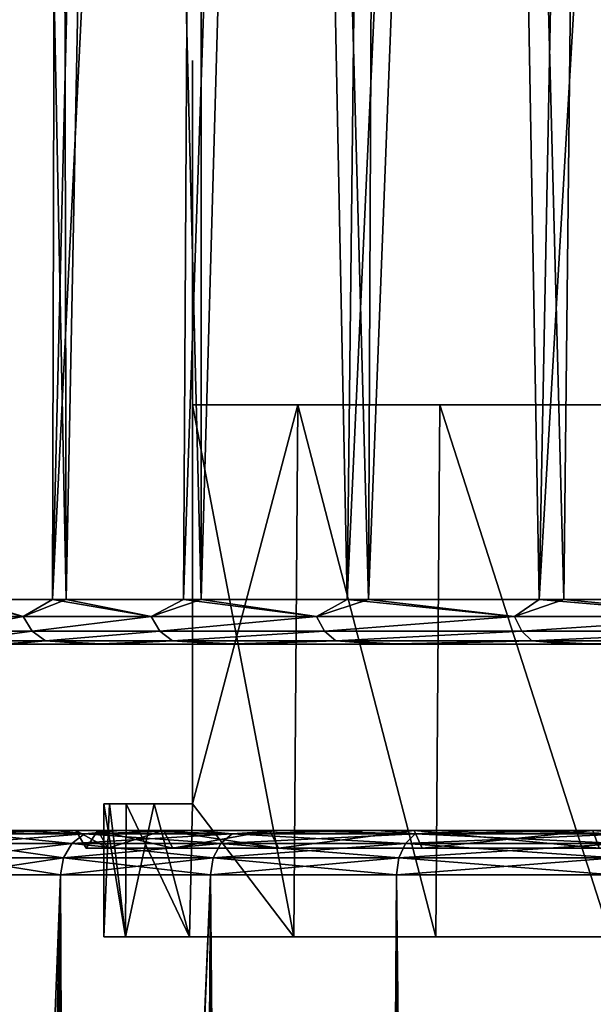
# Model space of a CAD drawing. Units: millimetres. Extents: x -236 to -22, y 387 to 692.
# Drawn here: x -64 to -58, y 652 to 663 of the extents above; entities that cross this region are included whole.
import ezdxf

# ---------------------------------------------------------------- set-up
doc = ezdxf.new("R2010")
doc.units = ezdxf.units.MM
doc.header["$LTSCALE"] = 41.718519
for name, color, linetype in [('43', 7, 'CONTINUOUS'), ('44', 7, 'CONTINUOUS'), ('45', 7, 'CONTINUOUS'), ('46', 7, 'CONTINUOUS'), ('47', 7, 'CONTINUOUS'), ('48', 7, 'CONTINUOUS'), ('49', 7, 'CONTINUOUS'), ('50', 7, 'CONTINUOUS'), ('52', 7, 'CONTINUOUS'), ('56', 7, 'CONTINUOUS'), ('71', 7, 'CONTINUOUS'), ('76', 7, 'CONTINUOUS'), ('77', 7, 'CONTINUOUS')]:
    doc.layers.add(name, color=color, linetype=linetype)

msp = doc.modelspace()

# ---------------------------------------------------------------- linework, layer by layer
at = {"layer": '43', "linetype": 'Continuous'}
for points in [[(-63.712, 654.1, -26), (-63.466, 654.1, -28.813), (-63.828, 654.3, -26), (-63.712, 654.1, -26)], [(-63.828, 654.3, -26), (-63.466, 654.1, -28.813), (-63.579, 654.3, -28.836), (-63.828, 654.3, -26)], [(-63.466, 654.1, -28.813), (-62.735, 654.1, -31.541), (-63.579, 654.3, -28.836), (-63.466, 654.1, -28.813)], [(-63.579, 654.3, -28.836), (-62.735, 654.1, -31.541), (-62.841, 654.3, -31.584), (-63.579, 654.3, -28.836)], [(-62.735, 654.1, -31.541), (-61.542, 654.1, -34.1), (-62.841, 654.3, -31.584), (-62.735, 654.1, -31.541)], [(-62.841, 654.3, -31.584), (-61.542, 654.1, -34.1), (-61.642, 654.3, -34.158), (-62.841, 654.3, -31.584)], [(-61.642, 654.3, -34.158), (-61.542, 654.1, -34.1), (-60.011, 654.3, -36.485), (-61.642, 654.3, -34.158)], [(-61.542, 654.1, -34.1), (-59.922, 654.1, -36.413), (-60.011, 654.3, -36.485), (-61.542, 654.1, -34.1)], [(-59.922, 654.1, -36.413), (-57.925, 654.1, -38.41), (-60.011, 654.3, -36.485), (-59.922, 654.1, -36.413)], [(-60.011, 654.3, -36.485), (-57.925, 654.1, -38.41), (-57.998, 654.3, -38.5), (-60.011, 654.3, -36.485)], [(-57.925, 654.1, -38.41), (-55.612, 654.1, -40.03), (-57.998, 654.3, -38.5), (-57.925, 654.1, -38.41)], [(-57.998, 654.3, -38.5), (-55.612, 654.1, -40.03), (-55.674, 654.3, -40.127), (-57.998, 654.3, -38.5)]]:
    msp.add_3dface(points, dxfattribs=at)
at = {"layer": '44', "linetype": 'Continuous'}
for points in [[(-63.712, 654.1, -26), (-63.828, 654.3, -26), (-63.579, 654.3, -23.164), (-63.712, 654.1, -26)], [(-63.466, 654.1, -23.187), (-63.712, 654.1, -26), (-63.579, 654.3, -23.164), (-63.466, 654.1, -23.187)], [(-62.841, 654.3, -20.416), (-63.466, 654.1, -23.187), (-63.579, 654.3, -23.164), (-62.841, 654.3, -20.416)], [(-62.735, 654.1, -20.459), (-63.466, 654.1, -23.187), (-62.841, 654.3, -20.416), (-62.735, 654.1, -20.459)], [(-61.642, 654.3, -17.842), (-62.735, 654.1, -20.459), (-62.841, 654.3, -20.416), (-61.642, 654.3, -17.842)], [(-61.542, 654.1, -17.9), (-62.735, 654.1, -20.459), (-61.642, 654.3, -17.842), (-61.542, 654.1, -17.9)], [(-60.011, 654.3, -15.515), (-61.542, 654.1, -17.9), (-61.642, 654.3, -17.842), (-60.011, 654.3, -15.515)], [(-59.922, 654.1, -15.587), (-61.542, 654.1, -17.9), (-60.011, 654.3, -15.515), (-59.922, 654.1, -15.587)], [(-57.998, 654.3, -13.5), (-59.922, 654.1, -15.587), (-60.011, 654.3, -15.515), (-57.998, 654.3, -13.5)], [(-57.925, 654.1, -13.59), (-59.922, 654.1, -15.587), (-57.998, 654.3, -13.5), (-57.925, 654.1, -13.59)], [(-55.674, 654.3, -11.873), (-57.925, 654.1, -13.59), (-57.998, 654.3, -13.5), (-55.674, 654.3, -11.873)]]:
    msp.add_3dface(points, dxfattribs=at)
at = {"layer": '45', "linetype": 'Continuous'}
for points in [[(-63.828, 654.3, -26), (-63.579, 654.3, -28.836), (-65.762, 654.3, -26), (-63.828, 654.3, -26)], [(-65.694, 654.3, -24.415), (-63.828, 654.3, -26), (-65.762, 654.3, -26), (-65.694, 654.3, -24.415)], [(-65.762, 654.3, -26), (-63.579, 654.3, -28.836), (-65.694, 654.3, -27.585), (-65.762, 654.3, -26)], [(-63.579, 654.3, -23.164), (-63.828, 654.3, -26), (-65.694, 654.3, -24.415), (-63.579, 654.3, -23.164)], [(-65.694, 654.3, -27.585), (-63.579, 654.3, -28.836), (-65.489, 654.3, -29.149), (-65.694, 654.3, -27.585)], [(-65.489, 654.3, -22.851), (-63.579, 654.3, -23.164), (-65.694, 654.3, -24.415), (-65.489, 654.3, -22.851)], [(-63.579, 654.3, -28.836), (-62.841, 654.3, -31.584), (-65.489, 654.3, -29.149), (-63.579, 654.3, -28.836)], [(-65.489, 654.3, -29.149), (-62.841, 654.3, -31.584), (-65.146, 654.3, -30.698), (-65.489, 654.3, -29.149)], [(-65.146, 654.3, -21.302), (-63.579, 654.3, -23.164), (-65.489, 654.3, -22.851), (-65.146, 654.3, -21.302)], [(-65.146, 654.3, -30.698), (-62.841, 654.3, -31.584), (-64.667, 654.3, -32.225), (-65.146, 654.3, -30.698)], [(-62.841, 654.3, -20.416), (-63.579, 654.3, -23.164), (-65.146, 654.3, -21.302), (-62.841, 654.3, -20.416)], [(-64.667, 654.3, -19.775), (-62.841, 654.3, -20.416), (-65.146, 654.3, -21.302), (-64.667, 654.3, -19.775)], [(-62.841, 654.3, -31.584), (-61.642, 654.3, -34.158), (-64.667, 654.3, -32.225), (-62.841, 654.3, -31.584)], [(-64.667, 654.3, -32.225), (-61.642, 654.3, -34.158), (-64.061, 654.3, -33.694), (-64.667, 654.3, -32.225)], [(-64.061, 654.3, -18.305), (-62.841, 654.3, -20.416), (-64.667, 654.3, -19.775), (-64.061, 654.3, -18.305)], [(-64.061, 654.3, -33.694), (-61.642, 654.3, -34.158), (-63.325, 654.3, -35.111), (-64.061, 654.3, -33.694)], [(-61.642, 654.3, -17.842), (-62.841, 654.3, -20.416), (-64.061, 654.3, -18.305), (-61.642, 654.3, -17.842)], [(-63.325, 654.3, -16.889), (-61.642, 654.3, -17.842), (-64.061, 654.3, -18.305), (-63.325, 654.3, -16.889)], [(-61.642, 654.3, -34.158), (-60.011, 654.3, -36.485), (-63.325, 654.3, -35.111), (-61.642, 654.3, -34.158)], [(-63.325, 654.3, -35.111), (-60.011, 654.3, -36.485), (-62.472, 654.3, -36.453), (-63.325, 654.3, -35.111)], [(-62.472, 654.3, -15.547), (-61.642, 654.3, -17.842), (-63.325, 654.3, -16.889), (-62.472, 654.3, -15.547)], [(-62.472, 654.3, -36.453), (-60.011, 654.3, -36.485), (-61.501, 654.3, -37.72), (-62.472, 654.3, -36.453)], [(-60.011, 654.3, -15.515), (-61.642, 654.3, -17.842), (-62.472, 654.3, -15.547), (-60.011, 654.3, -15.515)], [(-61.501, 654.3, -14.28), (-60.011, 654.3, -15.515), (-62.472, 654.3, -15.547), (-61.501, 654.3, -14.28)], [(-60.011, 654.3, -36.485), (-57.998, 654.3, -38.5), (-61.501, 654.3, -37.72), (-60.011, 654.3, -36.485)], [(-61.501, 654.3, -37.72), (-57.998, 654.3, -38.5), (-60.426, 654.3, -38.895), (-61.501, 654.3, -37.72)], [(-57.998, 654.3, -13.5), (-60.011, 654.3, -15.515), (-61.501, 654.3, -14.28), (-57.998, 654.3, -13.5)], [(-60.426, 654.3, -13.105), (-57.998, 654.3, -13.5), (-61.501, 654.3, -14.28), (-60.426, 654.3, -13.105)], [(-57.998, 654.3, -38.5), (-55.674, 654.3, -40.127), (-60.426, 654.3, -38.895), (-57.998, 654.3, -38.5)], [(-60.426, 654.3, -38.895), (-55.674, 654.3, -40.127), (-59.252, 654.3, -39.972), (-60.426, 654.3, -38.895)], [(-59.252, 654.3, -12.028), (-57.998, 654.3, -13.5), (-60.426, 654.3, -13.105), (-59.252, 654.3, -12.028)], [(-59.252, 654.3, -39.972), (-55.674, 654.3, -40.127), (-57.987, 654.3, -40.945), (-59.252, 654.3, -39.972)], [(-55.674, 654.3, -11.873), (-57.998, 654.3, -13.5), (-59.252, 654.3, -12.028), (-55.674, 654.3, -11.873)], [(-57.987, 654.3, -11.055), (-55.674, 654.3, -11.873), (-59.252, 654.3, -12.028), (-57.987, 654.3, -11.055)]]:
    msp.add_3dface(points, dxfattribs=at)
at = {"layer": '46', "linetype": 'Continuous'}
for points in [[(-65.246, 653.8, -32.088), (-64.002, 653.8, -34.924), (-65.193, 623.328, -32.24), (-65.246, 653.8, -32.088)], [(-65.193, 623.328, -32.24), (-64.002, 653.8, -34.924), (-64.735, 622.033, -33.413), (-65.193, 623.328, -32.24)], [(-64.735, 622.033, -33.413), (-64.002, 653.8, -34.924), (-64.317, 620.551, -34.316), (-64.735, 622.033, -33.413)], [(-64.317, 620.551, -34.316), (-64.002, 653.8, -34.924), (-64.007, 618.963, -34.916), (-64.317, 620.551, -34.316)], [(-64.007, 618.963, -34.916), (-64.002, 653.8, -34.924), (-63.843, 617.326, -35.213), (-64.007, 618.963, -34.916)], [(-64.002, 653.8, -34.924), (-62.309, 653.8, -37.516), (-63.843, 617.326, -35.213), (-64.002, 653.8, -34.924)], [(-63.843, 615.675, -35.213), (-62.309, 653.8, -37.516), (-64.002, 390.6, -34.924), (-63.843, 615.675, -35.213)], [(-64.002, 390.6, -34.924), (-62.309, 653.8, -37.516), (-62.308, 390.6, -37.517), (-64.002, 390.6, -34.924)], [(-63.843, 617.326, -35.213), (-62.309, 653.8, -37.516), (-63.843, 615.675, -35.213), (-63.843, 617.326, -35.213)], [(-62.309, 653.8, -37.516), (-60.211, 653.8, -39.795), (-62.308, 390.6, -37.517), (-62.309, 653.8, -37.516)], [(-62.308, 390.6, -37.517), (-60.211, 653.8, -39.795), (-60.213, 390.6, -39.793), (-62.308, 390.6, -37.517)], [(-60.211, 653.8, -39.795), (-57.767, 653.8, -41.697), (-60.213, 390.6, -39.793), (-60.211, 653.8, -39.795)], [(-60.213, 390.6, -39.793), (-57.767, 653.8, -41.697), (-57.765, 390.6, -41.699), (-60.213, 390.6, -39.793)]]:
    msp.add_3dface(points, dxfattribs=at)
at = {"layer": '47', "linetype": 'Continuous'}
for points in [[(-64.002, 653.8, -17.076), (-65.246, 653.8, -19.912), (-64.007, 618.961, -17.084), (-64.002, 653.8, -17.076)], [(-64.007, 618.961, -17.084), (-65.246, 653.8, -19.912), (-64.317, 620.55, -17.684), (-64.007, 618.961, -17.084)], [(-64.317, 620.55, -17.684), (-65.246, 653.8, -19.912), (-64.734, 622.03, -18.585), (-64.317, 620.55, -17.684)], [(-63.843, 617.325, -16.787), (-64.002, 653.8, -17.076), (-64.007, 618.961, -17.084), (-63.843, 617.325, -16.787)], [(-62.309, 653.8, -14.484), (-64.002, 653.8, -17.076), (-63.843, 617.325, -16.787), (-62.309, 653.8, -14.484)], [(-62.308, 390.6, -14.483), (-62.309, 653.8, -14.484), (-63.843, 617.325, -16.787), (-62.308, 390.6, -14.483)], [(-60.211, 653.8, -12.205), (-62.309, 653.8, -14.484), (-60.213, 390.6, -12.207), (-60.211, 653.8, -12.205)], [(-60.213, 390.6, -12.207), (-62.309, 653.8, -14.484), (-62.308, 390.6, -14.483), (-60.213, 390.6, -12.207)], [(-57.765, 390.6, -10.301), (-60.211, 653.8, -12.205), (-60.213, 390.6, -12.207), (-57.765, 390.6, -10.301)], [(-57.767, 653.8, -10.303), (-60.211, 653.8, -12.205), (-57.765, 390.6, -10.301), (-57.767, 653.8, -10.303)]]:
    msp.add_3dface(points, dxfattribs=at)
at = {"layer": '48', "linetype": 'Continuous'}
for points in [[(-63.873, 654.154, -17.146), (-64.954, 654.262, -20.012), (-65.108, 654.154, -19.959), (-63.873, 654.154, -17.146)], [(-63.731, 654.262, -17.223), (-64.667, 654.3, -19.775), (-64.954, 654.262, -20.012), (-63.731, 654.262, -17.223)], [(-63.731, 654.262, -17.223), (-64.954, 654.262, -20.012), (-63.873, 654.154, -17.146), (-63.731, 654.262, -17.223)], [(-64.061, 654.3, -18.305), (-64.667, 654.3, -19.775), (-63.731, 654.262, -17.223), (-64.061, 654.3, -18.305)], [(-63.325, 654.3, -16.889), (-64.061, 654.3, -18.305), (-63.731, 654.262, -17.223), (-63.325, 654.3, -16.889)], [(-62.193, 654.154, -14.574), (-63.731, 654.262, -17.223), (-63.873, 654.154, -17.146), (-62.193, 654.154, -14.574)], [(-62.065, 654.262, -14.673), (-63.325, 654.3, -16.889), (-63.731, 654.262, -17.223), (-62.065, 654.262, -14.673)], [(-62.065, 654.262, -14.673), (-63.731, 654.262, -17.223), (-62.193, 654.154, -14.574), (-62.065, 654.262, -14.673)], [(-62.472, 654.3, -15.547), (-63.325, 654.3, -16.889), (-62.065, 654.262, -14.673), (-62.472, 654.3, -15.547)], [(-61.501, 654.3, -14.28), (-62.472, 654.3, -15.547), (-62.065, 654.262, -14.673), (-61.501, 654.3, -14.28)], [(-60.112, 654.154, -12.313), (-62.065, 654.262, -14.673), (-62.193, 654.154, -14.574), (-60.112, 654.154, -12.313)], [(-60.002, 654.262, -12.433), (-61.501, 654.3, -14.28), (-62.065, 654.262, -14.673), (-60.002, 654.262, -12.433)], [(-60.002, 654.262, -12.433), (-62.065, 654.262, -14.673), (-60.112, 654.154, -12.313), (-60.002, 654.262, -12.433)], [(-60.426, 654.3, -13.105), (-61.501, 654.3, -14.28), (-60.002, 654.262, -12.433), (-60.426, 654.3, -13.105)], [(-59.252, 654.3, -12.028), (-60.426, 654.3, -13.105), (-60.002, 654.262, -12.433), (-59.252, 654.3, -12.028)], [(-57.687, 654.154, -10.426), (-60.002, 654.262, -12.433), (-60.112, 654.154, -12.313), (-57.687, 654.154, -10.426)], [(-57.598, 654.262, -10.562), (-59.252, 654.3, -12.028), (-60.002, 654.262, -12.433), (-57.598, 654.262, -10.562)], [(-57.598, 654.262, -10.562), (-60.002, 654.262, -12.433), (-57.687, 654.154, -10.426), (-57.598, 654.262, -10.562)], [(-57.987, 654.3, -11.055), (-59.252, 654.3, -12.028), (-57.598, 654.262, -10.562), (-57.987, 654.3, -11.055)], [(-63.969, 653.991, -17.094), (-65.108, 654.154, -19.959), (-65.21, 653.991, -19.924), (-63.969, 653.991, -17.094)], [(-63.873, 654.154, -17.146), (-65.108, 654.154, -19.959), (-63.969, 653.991, -17.094), (-63.873, 654.154, -17.146)], [(-62.278, 653.991, -14.507), (-63.873, 654.154, -17.146), (-63.969, 653.991, -17.094), (-62.278, 653.991, -14.507)], [(-62.193, 654.154, -14.574), (-63.873, 654.154, -17.146), (-62.278, 653.991, -14.507), (-62.193, 654.154, -14.574)], [(-60.185, 653.991, -12.233), (-62.193, 654.154, -14.574), (-62.278, 653.991, -14.507), (-60.185, 653.991, -12.233)], [(-60.112, 654.154, -12.313), (-62.193, 654.154, -14.574), (-60.185, 653.991, -12.233), (-60.112, 654.154, -12.313)], [(-57.747, 653.991, -10.335), (-60.112, 654.154, -12.313), (-60.185, 653.991, -12.233), (-57.747, 653.991, -10.335)], [(-57.687, 654.154, -10.426), (-60.112, 654.154, -12.313), (-57.747, 653.991, -10.335), (-57.687, 654.154, -10.426)], [(-65.246, 653.8, -19.912), (-64.002, 653.8, -17.076), (-65.21, 653.991, -19.924), (-65.246, 653.8, -19.912)], [(-64.002, 653.8, -17.076), (-63.969, 653.991, -17.094), (-65.21, 653.991, -19.924), (-64.002, 653.8, -17.076)], [(-64.002, 653.8, -17.076), (-62.309, 653.8, -14.484), (-63.969, 653.991, -17.094), (-64.002, 653.8, -17.076)], [(-62.309, 653.8, -14.484), (-62.278, 653.991, -14.507), (-63.969, 653.991, -17.094), (-62.309, 653.8, -14.484)], [(-62.309, 653.8, -14.484), (-60.211, 653.8, -12.205), (-62.278, 653.991, -14.507), (-62.309, 653.8, -14.484)], [(-60.211, 653.8, -12.205), (-60.185, 653.991, -12.233), (-62.278, 653.991, -14.507), (-60.211, 653.8, -12.205)], [(-60.211, 653.8, -12.205), (-57.767, 653.8, -10.303), (-60.185, 653.991, -12.233), (-60.211, 653.8, -12.205)], [(-57.767, 653.8, -10.303), (-57.747, 653.991, -10.335), (-60.185, 653.991, -12.233), (-57.767, 653.8, -10.303)]]:
    msp.add_3dface(points, dxfattribs=at)
at = {"layer": '49', "linetype": 'Continuous'}
for points in [[(-64.954, 654.262, -31.988), (-63.731, 654.262, -34.777), (-65.108, 654.154, -32.041), (-64.954, 654.262, -31.988)], [(-65.108, 654.154, -32.041), (-63.731, 654.262, -34.777), (-63.873, 654.154, -34.854), (-65.108, 654.154, -32.041)], [(-64.667, 654.3, -32.225), (-64.061, 654.3, -33.694), (-64.954, 654.262, -31.988), (-64.667, 654.3, -32.225)], [(-64.954, 654.262, -31.988), (-64.061, 654.3, -33.694), (-63.731, 654.262, -34.777), (-64.954, 654.262, -31.988)], [(-64.061, 654.3, -33.694), (-63.325, 654.3, -35.111), (-63.731, 654.262, -34.777), (-64.061, 654.3, -33.694)], [(-63.731, 654.262, -34.777), (-62.065, 654.262, -37.327), (-63.873, 654.154, -34.854), (-63.731, 654.262, -34.777)], [(-63.873, 654.154, -34.854), (-62.065, 654.262, -37.327), (-62.193, 654.154, -37.426), (-63.873, 654.154, -34.854)], [(-63.325, 654.3, -35.111), (-62.472, 654.3, -36.453), (-63.731, 654.262, -34.777), (-63.325, 654.3, -35.111)], [(-63.731, 654.262, -34.777), (-62.472, 654.3, -36.453), (-62.065, 654.262, -37.327), (-63.731, 654.262, -34.777)], [(-62.472, 654.3, -36.453), (-61.501, 654.3, -37.72), (-62.065, 654.262, -37.327), (-62.472, 654.3, -36.453)], [(-62.065, 654.262, -37.327), (-60.002, 654.262, -39.567), (-62.193, 654.154, -37.426), (-62.065, 654.262, -37.327)], [(-62.193, 654.154, -37.426), (-60.002, 654.262, -39.567), (-60.112, 654.154, -39.687), (-62.193, 654.154, -37.426)], [(-61.501, 654.3, -37.72), (-60.426, 654.3, -38.895), (-62.065, 654.262, -37.327), (-61.501, 654.3, -37.72)], [(-62.065, 654.262, -37.327), (-60.426, 654.3, -38.895), (-60.002, 654.262, -39.567), (-62.065, 654.262, -37.327)], [(-60.426, 654.3, -38.895), (-59.252, 654.3, -39.972), (-60.002, 654.262, -39.567), (-60.426, 654.3, -38.895)], [(-60.002, 654.262, -39.567), (-57.598, 654.262, -41.438), (-60.112, 654.154, -39.687), (-60.002, 654.262, -39.567)], [(-60.112, 654.154, -39.687), (-57.598, 654.262, -41.438), (-57.687, 654.154, -41.574), (-60.112, 654.154, -39.687)], [(-59.252, 654.3, -39.972), (-57.987, 654.3, -40.945), (-60.002, 654.262, -39.567), (-59.252, 654.3, -39.972)], [(-60.002, 654.262, -39.567), (-57.987, 654.3, -40.945), (-57.598, 654.262, -41.438), (-60.002, 654.262, -39.567)], [(-65.108, 654.154, -32.041), (-63.873, 654.154, -34.854), (-65.21, 653.991, -32.076), (-65.108, 654.154, -32.041)], [(-65.21, 653.991, -32.076), (-63.873, 654.154, -34.854), (-63.969, 653.991, -34.906), (-65.21, 653.991, -32.076)], [(-63.873, 654.154, -34.854), (-62.193, 654.154, -37.426), (-63.969, 653.991, -34.906), (-63.873, 654.154, -34.854)], [(-63.969, 653.991, -34.906), (-62.193, 654.154, -37.426), (-62.278, 653.991, -37.493), (-63.969, 653.991, -34.906)], [(-62.193, 654.154, -37.426), (-60.112, 654.154, -39.687), (-62.278, 653.991, -37.493), (-62.193, 654.154, -37.426)], [(-62.278, 653.991, -37.493), (-60.112, 654.154, -39.687), (-60.185, 653.991, -39.767), (-62.278, 653.991, -37.493)], [(-60.112, 654.154, -39.687), (-57.687, 654.154, -41.574), (-60.185, 653.991, -39.767), (-60.112, 654.154, -39.687)], [(-60.185, 653.991, -39.767), (-57.687, 654.154, -41.574), (-57.747, 653.991, -41.665), (-60.185, 653.991, -39.767)], [(-64.002, 653.8, -34.924), (-65.246, 653.8, -32.088), (-63.969, 653.991, -34.906), (-64.002, 653.8, -34.924)], [(-65.246, 653.8, -32.088), (-65.21, 653.991, -32.076), (-63.969, 653.991, -34.906), (-65.246, 653.8, -32.088)], [(-62.309, 653.8, -37.516), (-64.002, 653.8, -34.924), (-62.278, 653.991, -37.493), (-62.309, 653.8, -37.516)], [(-64.002, 653.8, -34.924), (-63.969, 653.991, -34.906), (-62.278, 653.991, -37.493), (-64.002, 653.8, -34.924)], [(-60.211, 653.8, -39.795), (-62.309, 653.8, -37.516), (-60.185, 653.991, -39.767), (-60.211, 653.8, -39.795)], [(-62.309, 653.8, -37.516), (-62.278, 653.991, -37.493), (-60.185, 653.991, -39.767), (-62.309, 653.8, -37.516)], [(-57.767, 653.8, -41.697), (-60.211, 653.8, -39.795), (-57.747, 653.991, -41.665), (-57.767, 653.8, -41.697)], [(-60.211, 653.8, -39.795), (-60.185, 653.991, -39.767), (-57.747, 653.991, -41.665), (-60.211, 653.8, -39.795)]]:
    msp.add_3dface(points, dxfattribs=at)
at = {"layer": '50', "linetype": 'Continuous'}
for points in [[(-63.722, 656.4, -31.9), (-64.5, 656.4, -28.995), (-64.683, 656.4, -31.385), (-63.722, 656.4, -31.9)], [(-63.632, 656.4, -34), (-63.722, 656.4, -31.9), (-64.683, 656.4, -31.385), (-63.632, 656.4, -34)], [(-64.5, 656.4, -23.005), (-63.722, 656.4, -20.1), (-64.576, 656.4, -20.286), (-64.5, 656.4, -23.005)], [(-64.576, 656.4, -20.286), (-63.722, 656.4, -20.1), (-63.475, 656.4, -17.692), (-64.576, 656.4, -20.286)], [(-63.722, 656.4, -20.1), (-62.451, 656.4, -17.375), (-63.475, 656.4, -17.692), (-63.722, 656.4, -20.1)], [(-62.451, 656.4, -34.625), (-63.722, 656.4, -31.9), (-63.632, 656.4, -34), (-62.451, 656.4, -34.625)], [(-62.185, 656.4, -36.419), (-62.451, 656.4, -34.625), (-63.632, 656.4, -34), (-62.185, 656.4, -36.419)], [(-63.475, 656.4, -17.692), (-62.451, 656.4, -17.375), (-61.982, 656.4, -15.301), (-63.475, 656.4, -17.692)], [(-62.451, 656.4, -17.375), (-60.726, 656.4, -14.911), (-61.982, 656.4, -15.301), (-62.451, 656.4, -17.375)], [(-60.726, 656.4, -37.089), (-62.451, 656.4, -34.625), (-62.185, 656.4, -36.419), (-60.726, 656.4, -37.089)], [(-60.377, 656.4, -38.583), (-60.726, 656.4, -37.089), (-62.185, 656.4, -36.419), (-60.377, 656.4, -38.583)], [(-61.982, 656.4, -15.301), (-60.726, 656.4, -14.911), (-60.134, 656.4, -13.173), (-61.982, 656.4, -15.301)], [(-60.726, 656.4, -14.911), (-58.601, 656.4, -12.786), (-60.134, 656.4, -13.173), (-60.726, 656.4, -14.911)], [(-58.601, 656.4, -39.214), (-60.726, 656.4, -37.089), (-60.377, 656.4, -38.583), (-58.601, 656.4, -39.214)], [(-58.253, 656.4, -40.439), (-58.601, 656.4, -39.214), (-60.377, 656.4, -38.583), (-58.253, 656.4, -40.439)], [(-60.134, 656.4, -13.173), (-58.601, 656.4, -12.786), (-57.975, 656.4, -11.359), (-60.134, 656.4, -13.173)], [(-58.601, 656.4, -12.786), (-56.138, 656.4, -11.061), (-57.975, 656.4, -11.359), (-58.601, 656.4, -12.786)], [(-56.138, 656.4, -40.939), (-58.601, 656.4, -39.214), (-58.253, 656.4, -40.439), (-56.138, 656.4, -40.939)], [(-55.865, 656.4, -41.94), (-56.138, 656.4, -40.939), (-58.253, 656.4, -40.439), (-55.865, 656.4, -41.94)]]:
    msp.add_3dface(points, dxfattribs=at)
at = {"layer": '52', "linetype": 'Continuous'}
for points in [[(-64.092, 656.904, -34.197), (-65.165, 656.904, -31.519), (-64.006, 690.92, -33.691), (-64.092, 656.904, -34.197)], [(-64.006, 690.92, -33.691), (-65.165, 656.904, -31.519), (-64.613, 690.92, -32.224), (-64.006, 690.92, -33.691)], [(-65.06, 656.904, -20.154), (-63.937, 656.904, -17.497), (-64.613, 690.92, -19.776), (-65.06, 656.904, -20.154)], [(-64.613, 690.92, -19.776), (-63.937, 656.904, -17.497), (-64.006, 690.92, -18.309), (-64.613, 690.92, -19.776)], [(-62.615, 656.904, -36.676), (-64.092, 656.904, -34.197), (-62.42, 690.92, -36.438), (-62.615, 656.904, -36.676)], [(-62.42, 690.92, -36.438), (-64.092, 656.904, -34.197), (-63.273, 690.92, -35.099), (-62.42, 690.92, -36.438)], [(-63.273, 690.92, -35.099), (-64.092, 656.904, -34.197), (-64.006, 690.92, -33.691), (-63.273, 690.92, -35.099)], [(-64.006, 690.92, -18.309), (-63.937, 656.904, -17.497), (-63.273, 690.92, -16.901), (-64.006, 690.92, -18.309)], [(-63.937, 656.904, -17.497), (-62.415, 656.904, -15.046), (-63.273, 690.92, -16.901), (-63.937, 656.904, -17.497)], [(-63.273, 690.92, -16.901), (-62.415, 656.904, -15.046), (-62.42, 690.92, -15.562), (-63.273, 690.92, -16.901)], [(-60.77, 656.904, -38.896), (-62.615, 656.904, -36.676), (-61.453, 690.92, -37.698), (-60.77, 656.904, -38.896)], [(-61.453, 690.92, -37.698), (-62.615, 656.904, -36.676), (-62.42, 690.92, -36.438), (-61.453, 690.92, -37.698)], [(-62.42, 690.92, -15.562), (-62.415, 656.904, -15.046), (-61.453, 690.92, -14.302), (-62.42, 690.92, -15.562)], [(-62.415, 656.904, -15.046), (-60.529, 656.904, -12.861), (-61.453, 690.92, -14.302), (-62.415, 656.904, -15.046)], [(-61.453, 690.92, -14.302), (-60.529, 656.904, -12.861), (-60.381, 690.92, -13.132), (-61.453, 690.92, -14.302)], [(-60.381, 690.92, -38.868), (-60.77, 656.904, -38.896), (-61.453, 690.92, -37.698), (-60.381, 690.92, -38.868)], [(-58.602, 656.904, -40.802), (-60.77, 656.904, -38.896), (-59.21, 690.92, -39.941), (-58.602, 656.904, -40.802)], [(-59.21, 690.92, -39.941), (-60.77, 656.904, -38.896), (-60.381, 690.92, -38.868), (-59.21, 690.92, -39.941)], [(-60.529, 656.904, -12.861), (-58.326, 656.904, -10.995), (-59.21, 690.92, -12.059), (-60.529, 656.904, -12.861)], [(-60.381, 690.92, -13.132), (-60.529, 656.904, -12.861), (-59.21, 690.92, -12.059), (-60.381, 690.92, -13.132)], [(-59.21, 690.92, -12.059), (-58.326, 656.904, -10.995), (-57.951, 690.92, -11.092), (-59.21, 690.92, -12.059)], [(-57.951, 690.92, -40.908), (-58.602, 656.904, -40.802), (-59.21, 690.92, -39.941), (-57.951, 690.92, -40.908)], [(-56.163, 656.904, -42.348), (-58.602, 656.904, -40.802), (-56.612, 690.92, -41.761), (-56.163, 656.904, -42.348)], [(-56.612, 690.92, -41.761), (-58.602, 656.904, -40.802), (-57.951, 690.92, -40.908), (-56.612, 690.92, -41.761)], [(-58.326, 656.904, -10.995), (-55.859, 656.904, -9.495), (-57.951, 690.92, -11.092), (-58.326, 656.904, -10.995)]]:
    msp.add_3dface(points, dxfattribs=at)
at = {"layer": '56', "linetype": 'Continuous'}
for points in [[(-64.424, 656.712, -18.602), (-65.06, 656.904, -20.154), (-65.409, 656.712, -21.48), (-64.424, 656.712, -18.602)], [(-65.409, 656.712, -30.52), (-65.165, 656.904, -31.519), (-64.424, 656.712, -33.398), (-65.409, 656.712, -30.52)], [(-65.165, 656.904, -31.519), (-64.092, 656.904, -34.197), (-64.424, 656.712, -33.398), (-65.165, 656.904, -31.519)], [(-63.937, 656.904, -17.497), (-65.06, 656.904, -20.154), (-64.424, 656.712, -18.602), (-63.937, 656.904, -17.497)], [(-62.98, 656.712, -15.926), (-63.937, 656.904, -17.497), (-64.424, 656.712, -18.602), (-62.98, 656.712, -15.926)], [(-64.424, 656.712, -33.398), (-64.092, 656.904, -34.197), (-62.98, 656.712, -36.074), (-64.424, 656.712, -33.398)], [(-64.092, 656.904, -34.197), (-62.615, 656.904, -36.676), (-62.98, 656.712, -36.074), (-64.092, 656.904, -34.197)], [(-62.415, 656.904, -15.046), (-63.937, 656.904, -17.497), (-62.98, 656.712, -15.926), (-62.415, 656.904, -15.046)], [(-61.116, 656.712, -13.523), (-62.415, 656.904, -15.046), (-62.98, 656.712, -15.926), (-61.116, 656.712, -13.523)], [(-62.98, 656.712, -36.074), (-62.615, 656.904, -36.676), (-61.116, 656.712, -38.477), (-62.98, 656.712, -36.074)], [(-62.615, 656.904, -36.676), (-60.77, 656.904, -38.896), (-61.116, 656.712, -38.477), (-62.615, 656.904, -36.676)], [(-60.529, 656.904, -12.861), (-62.415, 656.904, -15.046), (-61.116, 656.712, -13.523), (-60.529, 656.904, -12.861)], [(-58.882, 656.712, -11.459), (-60.529, 656.904, -12.861), (-61.116, 656.712, -13.523), (-58.882, 656.712, -11.459)], [(-61.116, 656.712, -38.477), (-60.77, 656.904, -38.896), (-58.882, 656.712, -40.541), (-61.116, 656.712, -38.477)], [(-60.77, 656.904, -38.896), (-58.602, 656.904, -40.802), (-58.882, 656.712, -40.541), (-60.77, 656.904, -38.896)], [(-58.326, 656.904, -10.995), (-60.529, 656.904, -12.861), (-58.882, 656.712, -11.459), (-58.326, 656.904, -10.995)], [(-56.34, 656.712, -9.789), (-58.326, 656.904, -10.995), (-58.882, 656.712, -11.459), (-56.34, 656.712, -9.789)], [(-58.882, 656.712, -40.541), (-58.602, 656.904, -40.802), (-56.34, 656.712, -42.211), (-58.882, 656.712, -40.541)], [(-58.602, 656.904, -40.802), (-56.163, 656.904, -42.348), (-56.34, 656.712, -42.211), (-58.602, 656.904, -40.802)], [(-55.859, 656.904, -9.495), (-58.326, 656.904, -10.995), (-56.34, 656.712, -9.789), (-55.859, 656.904, -9.495)], [(-64.424, 656.712, -18.602), (-65.409, 656.712, -21.48), (-65.303, 656.548, -21.5), (-64.424, 656.712, -18.602)], [(-65.409, 656.712, -30.52), (-64.424, 656.712, -33.398), (-65.303, 656.548, -30.5), (-65.409, 656.712, -30.52)], [(-64.321, 656.548, -18.637), (-64.424, 656.712, -18.602), (-65.303, 656.548, -21.5), (-64.321, 656.548, -18.637)], [(-65.303, 656.548, -30.5), (-64.424, 656.712, -33.398), (-64.321, 656.548, -33.363), (-65.303, 656.548, -30.5)], [(-62.98, 656.712, -15.926), (-64.424, 656.712, -18.602), (-64.321, 656.548, -18.637), (-62.98, 656.712, -15.926)], [(-64.424, 656.712, -33.398), (-62.98, 656.712, -36.074), (-64.321, 656.548, -33.363), (-64.424, 656.712, -33.398)], [(-62.882, 656.548, -15.974), (-62.98, 656.712, -15.926), (-64.321, 656.548, -18.637), (-62.882, 656.548, -15.974)], [(-64.321, 656.548, -33.363), (-62.98, 656.712, -36.074), (-62.882, 656.548, -36.026), (-64.321, 656.548, -33.363)], [(-61.116, 656.712, -13.523), (-62.98, 656.712, -15.926), (-62.882, 656.548, -15.974), (-61.116, 656.712, -13.523)], [(-62.98, 656.712, -36.074), (-61.116, 656.712, -38.477), (-62.882, 656.548, -36.026), (-62.98, 656.712, -36.074)], [(-61.024, 656.548, -13.583), (-61.116, 656.712, -13.523), (-62.882, 656.548, -15.974), (-61.024, 656.548, -13.583)], [(-62.882, 656.548, -36.026), (-61.116, 656.712, -38.477), (-61.024, 656.548, -38.417), (-62.882, 656.548, -36.026)], [(-58.882, 656.712, -11.459), (-61.116, 656.712, -13.523), (-61.024, 656.548, -13.583), (-58.882, 656.712, -11.459)], [(-61.116, 656.712, -38.477), (-58.882, 656.712, -40.541), (-61.024, 656.548, -38.417), (-61.116, 656.712, -38.477)], [(-58.799, 656.548, -11.531), (-58.882, 656.712, -11.459), (-61.024, 656.548, -13.583), (-58.799, 656.548, -11.531)], [(-61.024, 656.548, -38.417), (-58.882, 656.712, -40.541), (-58.799, 656.548, -40.469), (-61.024, 656.548, -38.417)], [(-56.34, 656.712, -9.789), (-58.882, 656.712, -11.459), (-58.799, 656.548, -11.531), (-56.34, 656.712, -9.789)], [(-58.882, 656.712, -40.541), (-56.34, 656.712, -42.211), (-58.799, 656.548, -40.469), (-58.882, 656.712, -40.541)], [(-56.267, 656.548, -9.872), (-56.34, 656.712, -9.789), (-58.799, 656.548, -11.531), (-56.267, 656.548, -9.872)], [(-58.799, 656.548, -40.469), (-56.34, 656.712, -42.211), (-56.267, 656.548, -42.128), (-58.799, 656.548, -40.469)], [(-64.321, 656.548, -18.637), (-65.303, 656.548, -21.5), (-65.144, 656.438, -21.537), (-64.321, 656.548, -18.637)], [(-65.303, 656.548, -30.5), (-64.321, 656.548, -33.363), (-65.144, 656.438, -30.463), (-65.303, 656.548, -30.5)], [(-64.169, 656.438, -18.696), (-64.321, 656.548, -18.637), (-65.144, 656.438, -21.537), (-64.169, 656.438, -18.696)], [(-65.144, 656.438, -30.463), (-64.321, 656.548, -33.363), (-64.169, 656.438, -33.304), (-65.144, 656.438, -30.463)], [(-62.882, 656.548, -15.974), (-64.321, 656.548, -18.637), (-64.169, 656.438, -18.696), (-62.882, 656.548, -15.974)], [(-64.321, 656.548, -33.363), (-62.882, 656.548, -36.026), (-64.169, 656.438, -33.304), (-64.321, 656.548, -33.363)], [(-62.74, 656.438, -16.055), (-62.882, 656.548, -15.974), (-64.169, 656.438, -18.696), (-62.74, 656.438, -16.055)], [(-64.169, 656.438, -33.304), (-62.882, 656.548, -36.026), (-62.74, 656.438, -35.945), (-64.169, 656.438, -33.304)], [(-61.024, 656.548, -13.583), (-62.882, 656.548, -15.974), (-62.74, 656.438, -16.055), (-61.024, 656.548, -13.583)], [(-62.882, 656.548, -36.026), (-61.024, 656.548, -38.417), (-62.74, 656.438, -35.945), (-62.882, 656.548, -36.026)], [(-60.896, 656.438, -13.685), (-61.024, 656.548, -13.583), (-62.74, 656.438, -16.055), (-60.896, 656.438, -13.685)], [(-62.74, 656.438, -35.945), (-61.024, 656.548, -38.417), (-60.896, 656.438, -38.315), (-62.74, 656.438, -35.945)], [(-58.799, 656.548, -11.531), (-61.024, 656.548, -13.583), (-60.896, 656.438, -13.685), (-58.799, 656.548, -11.531)], [(-61.024, 656.548, -38.417), (-58.799, 656.548, -40.469), (-60.896, 656.438, -38.315), (-61.024, 656.548, -38.417)], [(-58.687, 656.438, -11.651), (-58.799, 656.548, -11.531), (-60.896, 656.438, -13.685), (-58.687, 656.438, -11.651)], [(-60.896, 656.438, -38.315), (-58.799, 656.548, -40.469), (-58.687, 656.438, -40.349), (-60.896, 656.438, -38.315)], [(-56.267, 656.548, -9.872), (-58.799, 656.548, -11.531), (-58.687, 656.438, -11.651), (-56.267, 656.548, -9.872)], [(-58.799, 656.548, -40.469), (-56.267, 656.548, -42.128), (-58.687, 656.438, -40.349), (-58.799, 656.548, -40.469)], [(-56.174, 656.438, -10.008), (-56.267, 656.548, -9.872), (-58.687, 656.438, -11.651), (-56.174, 656.438, -10.008)], [(-58.687, 656.438, -40.349), (-56.267, 656.548, -42.128), (-56.174, 656.438, -41.992), (-58.687, 656.438, -40.349)], [(-64.683, 656.4, -31.385), (-65.144, 656.438, -30.463), (-64.169, 656.438, -33.304), (-64.683, 656.4, -31.385)], [(-64.576, 656.4, -20.286), (-64.169, 656.438, -18.696), (-65.144, 656.438, -21.537), (-64.576, 656.4, -20.286)], [(-63.632, 656.4, -34), (-64.683, 656.4, -31.385), (-64.169, 656.438, -33.304), (-63.632, 656.4, -34)], [(-64.576, 656.4, -20.286), (-63.475, 656.4, -17.692), (-64.169, 656.438, -18.696), (-64.576, 656.4, -20.286)], [(-63.632, 656.4, -34), (-64.169, 656.438, -33.304), (-62.74, 656.438, -35.945), (-63.632, 656.4, -34)], [(-63.475, 656.4, -17.692), (-62.74, 656.438, -16.055), (-64.169, 656.438, -18.696), (-63.475, 656.4, -17.692)], [(-62.185, 656.4, -36.419), (-63.632, 656.4, -34), (-62.74, 656.438, -35.945), (-62.185, 656.4, -36.419)], [(-63.475, 656.4, -17.692), (-61.982, 656.4, -15.301), (-62.74, 656.438, -16.055), (-63.475, 656.4, -17.692)], [(-62.185, 656.4, -36.419), (-62.74, 656.438, -35.945), (-60.896, 656.438, -38.315), (-62.185, 656.4, -36.419)], [(-61.982, 656.4, -15.301), (-60.896, 656.438, -13.685), (-62.74, 656.438, -16.055), (-61.982, 656.4, -15.301)], [(-60.377, 656.4, -38.583), (-62.185, 656.4, -36.419), (-60.896, 656.438, -38.315), (-60.377, 656.4, -38.583)], [(-61.982, 656.4, -15.301), (-60.134, 656.4, -13.173), (-60.896, 656.438, -13.685), (-61.982, 656.4, -15.301)], [(-60.377, 656.4, -38.583), (-60.896, 656.438, -38.315), (-58.687, 656.438, -40.349), (-60.377, 656.4, -38.583)], [(-60.134, 656.4, -13.173), (-58.687, 656.438, -11.651), (-60.896, 656.438, -13.685), (-60.134, 656.4, -13.173)], [(-58.253, 656.4, -40.439), (-60.377, 656.4, -38.583), (-58.687, 656.438, -40.349), (-58.253, 656.4, -40.439)], [(-60.134, 656.4, -13.173), (-57.975, 656.4, -11.359), (-58.687, 656.438, -11.651), (-60.134, 656.4, -13.173)], [(-58.253, 656.4, -40.439), (-58.687, 656.438, -40.349), (-56.174, 656.438, -41.992), (-58.253, 656.4, -40.439)], [(-57.975, 656.4, -11.359), (-56.174, 656.438, -10.008), (-58.687, 656.438, -11.651), (-57.975, 656.4, -11.359)], [(-55.865, 656.4, -41.94), (-58.253, 656.4, -40.439), (-56.174, 656.438, -41.992), (-55.865, 656.4, -41.94)]]:
    msp.add_3dface(points, dxfattribs=at)
at = {"layer": '71', "linetype": 'Continuous'}
for points in [[(-62.512, 659.1, -20.432), (-62.512, 654.6, -20.432), (-61.369, 653.1, -18), (-62.512, 659.1, -20.432)], [(-61.325, 659.1, -17.925), (-62.512, 659.1, -20.432), (-61.369, 653.1, -18), (-61.325, 659.1, -17.925)], [(-61.325, 659.1, -34.075), (-61.369, 653.1, -34), (-62.512, 654.6, -31.568), (-61.325, 659.1, -34.075)], [(-62.512, 659.1, -31.568), (-61.325, 659.1, -34.075), (-62.512, 654.6, -31.568), (-62.512, 659.1, -31.568)], [(-59.769, 653.1, -15.715), (-61.325, 659.1, -17.925), (-61.369, 653.1, -18), (-59.769, 653.1, -15.715)], [(-59.769, 653.1, -36.285), (-61.369, 653.1, -34), (-61.325, 659.1, -34.075), (-59.769, 653.1, -36.285)], [(-59.722, 659.1, -15.66), (-61.325, 659.1, -17.925), (-59.769, 653.1, -15.715), (-59.722, 659.1, -15.66)], [(-59.722, 659.1, -36.34), (-59.769, 653.1, -36.285), (-61.325, 659.1, -34.075), (-59.722, 659.1, -36.34)], [(-57.797, 653.1, -13.743), (-59.722, 659.1, -15.66), (-59.769, 653.1, -15.715), (-57.797, 653.1, -13.743)], [(-57.797, 653.1, -38.257), (-59.769, 653.1, -36.285), (-59.722, 659.1, -36.34), (-57.797, 653.1, -38.257)], [(-57.752, 659.1, -13.706), (-59.722, 659.1, -15.66), (-57.797, 653.1, -13.743), (-57.752, 659.1, -13.706)], [(-57.752, 659.1, -38.294), (-57.797, 653.1, -38.257), (-59.722, 659.1, -36.34), (-57.752, 659.1, -38.294)], [(-63.512, 653.1, -26), (-63.269, 653.1, -23.222), (-63.512, 654.6, -26), (-63.512, 653.1, -26)], [(-63.512, 654.6, -26), (-63.269, 653.1, -23.222), (-63.449, 654.6, -24.58), (-63.512, 654.6, -26)], [(-63.269, 653.1, -28.778), (-63.512, 653.1, -26), (-63.449, 654.6, -27.42), (-63.269, 653.1, -28.778)], [(-63.449, 654.6, -27.42), (-63.512, 653.1, -26), (-63.512, 654.6, -26), (-63.449, 654.6, -27.42)], [(-63.449, 654.6, -24.58), (-63.269, 653.1, -23.222), (-63.26, 654.6, -23.171), (-63.449, 654.6, -24.58)], [(-63.26, 654.6, -28.829), (-63.269, 653.1, -28.778), (-63.449, 654.6, -27.42), (-63.26, 654.6, -28.829)], [(-63.269, 653.1, -23.222), (-62.547, 653.1, -20.528), (-63.26, 654.6, -23.171), (-63.269, 653.1, -23.222)], [(-62.547, 653.1, -31.472), (-63.269, 653.1, -28.778), (-62.947, 654.6, -30.214), (-62.547, 653.1, -31.472)], [(-62.947, 654.6, -30.214), (-63.269, 653.1, -28.778), (-63.26, 654.6, -28.829), (-62.947, 654.6, -30.214)], [(-63.26, 654.6, -23.171), (-62.547, 653.1, -20.528), (-62.947, 654.6, -21.786), (-63.26, 654.6, -23.171)], [(-62.547, 653.1, -20.528), (-62.512, 654.6, -20.432), (-62.947, 654.6, -21.786), (-62.547, 653.1, -20.528)], [(-62.512, 654.6, -31.568), (-62.547, 653.1, -31.472), (-62.947, 654.6, -30.214), (-62.512, 654.6, -31.568)], [(-61.369, 653.1, -18), (-62.512, 654.6, -20.432), (-62.547, 653.1, -20.528), (-61.369, 653.1, -18)], [(-61.369, 653.1, -34), (-62.547, 653.1, -31.472), (-62.512, 654.6, -31.568), (-61.369, 653.1, -34)]]:
    msp.add_3dface(points, dxfattribs=at)
at = {"layer": '76', "linetype": 'Continuous'}
for points in [[(-62.512, 654.6, -31.568), (-63.449, 654.6, -27.42), (-63.512, 654.6, -26), (-62.512, 654.6, -31.568)], [(-62.512, 654.6, -31.568), (-63.512, 654.6, -26), (-63.449, 654.6, -24.58), (-62.512, 654.6, -31.568)], [(-62.512, 654.6, -31.568), (-63.26, 654.6, -28.829), (-63.449, 654.6, -27.42), (-62.512, 654.6, -31.568)], [(-62.512, 654.6, -31.568), (-63.449, 654.6, -24.58), (-63.26, 654.6, -23.171), (-62.512, 654.6, -31.568)], [(-62.512, 654.6, -31.568), (-62.947, 654.6, -30.214), (-63.26, 654.6, -28.829), (-62.512, 654.6, -31.568)], [(-62.512, 654.6, -31.568), (-63.26, 654.6, -23.171), (-62.947, 654.6, -21.786), (-62.512, 654.6, -31.568)], [(-62.512, 654.6, -20.432), (-62.512, 654.6, -31.568), (-62.947, 654.6, -21.786), (-62.512, 654.6, -20.432)]]:
    msp.add_3dface(points, dxfattribs=at)
at = {"layer": '77', "linetype": 'Continuous'}
for points in [[(-62.512, 662.703, -27.898), (-62.512, 654.6, -20.432), (-62.512, 662.981, -26.643), (-62.512, 662.703, -27.898)], [(-62.512, 662.981, -26.643), (-62.512, 654.6, -20.432), (-62.512, 662.981, -25.357), (-62.512, 662.981, -26.643)], [(-62.512, 662.981, -25.357), (-62.512, 654.6, -20.432), (-62.512, 662.703, -24.102), (-62.512, 662.981, -25.357)], [(-62.512, 662.159, -29.067), (-62.512, 654.6, -20.432), (-62.512, 662.703, -27.898), (-62.512, 662.159, -29.067)], [(-62.512, 662.703, -24.102), (-62.512, 654.6, -20.432), (-62.512, 662.159, -22.933), (-62.512, 662.703, -24.102)], [(-62.512, 661.358, -30.107), (-62.512, 654.6, -20.432), (-62.512, 662.159, -29.067), (-62.512, 661.358, -30.107)], [(-62.512, 662.159, -22.933), (-62.512, 654.6, -20.432), (-62.512, 661.358, -21.893), (-62.512, 662.159, -22.933)], [(-62.512, 660.317, -30.965), (-62.512, 654.6, -20.432), (-62.512, 661.358, -30.107), (-62.512, 660.317, -30.965)], [(-62.512, 661.358, -21.893), (-62.512, 654.6, -20.432), (-62.512, 660.317, -21.035), (-62.512, 661.358, -21.893)], [(-62.512, 654.6, -20.432), (-62.512, 659.1, -20.432), (-62.512, 660.317, -21.035), (-62.512, 654.6, -20.432)], [(-62.512, 659.1, -31.568), (-62.512, 654.6, -20.432), (-62.512, 660.317, -30.965), (-62.512, 659.1, -31.568)], [(-62.512, 654.6, -20.432), (-62.512, 659.1, -31.568), (-62.512, 654.6, -31.568), (-62.512, 654.6, -20.432)]]:
    msp.add_3dface(points, dxfattribs=at)

doc.saveas('drawing.dxf')
